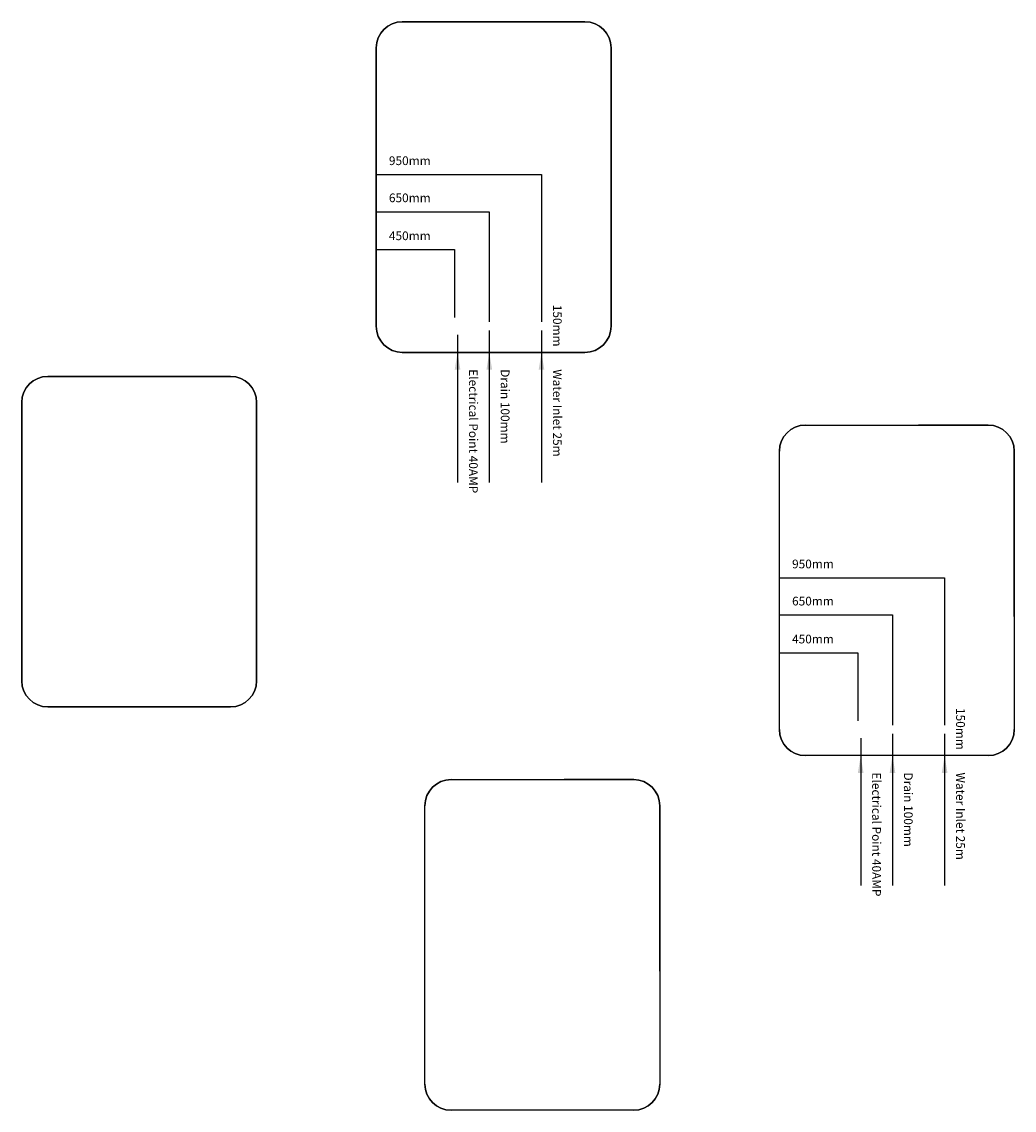
# Model space of a CAD drawing. Units: inches. Extents: x -2960 to 30412, y -18397 to 14771.
# Drawn here: x 24707 to 30412, y -9232 to -2977 of the extents above; entities that cross this region are included whole.
import ezdxf

# ---------------------------------------------------------------- set-up
doc = ezdxf.new("R2010")
doc.units = ezdxf.units.IN
doc.header["$MEASUREMENT"] = 0
doc.styles.get("Standard").update_dxf_attribs({"font": 'dim.shx'})
doc.dimstyles.get("Standard").update_dxf_attribs({"dimtxt": 75, "dimasz": 25, "dimexe": 0.18, "dimexo": 0.0625, "dimgap": 0.09, "dimtad": 0, "dimtih": 1, "dimtoh": 1, "dimdec": 0, "dimzin": 0, "dimdsep": 46, "dimtxsty": 'Standard', "dimcen": 0.09, "dimadec": 0, "dimazin": 0, "dimtfac": 1, "dimtdec": 0, "dimtofl": 0, "dimtmove": 0, "dimatfit": 3, "dimfxl": 1, "dimtolj": 1, "dimtzin": 0, "dimarcsym": 0})

msp = doc.modelspace()

# ---------------------------------------------------------------- linework, layer by layer
for p, q in [((26894.5, -2976.7, 800), (27944.5, -2976.7, 800)), ((26894.5, -2976.7), (26894.5, -2976.7, 800)), ((27944.5, -2976.7), (27944.5, -2976.7, 800)), ((26744.5, -4726.7, 800), (26744.5, -3126.7, 800)), ((26744.5, -3126.7), (26744.5, -3126.7, 800)), ((28094.5, -3126.7, 800), (28094.5, -4726.7, 800)), ((28094.5, -3126.7), (28094.5, -3126.7, 800)), ((26744.5, -3854.9), (27694.5, -3854.9)), ((26744.5, -4068.3), (27394.5, -4068.3)), ((26744.5, -4286.3), (27194.5, -4286.3)), ((26744.5, -4726.7), (26744.5, -4726.7, 800)), ((27394.5, -4751.7), (27394.5, -4876.7)), ((27694.5, -4751.7), (27694.5, -4876.7)), ((28094.5, -4726.7), (28094.5, -4726.7, 800)), ((27211.9, -4776.7), (27211.9, -4876.7)), ((27944.5, -4876.7, 800), (26894.5, -4876.7, 800)), ((26894.5, -4876.7), (26894.5, -4876.7, 800)), ((27944.5, -4876.7), (27944.5, -4876.7, 800)), ((24856.9, -5014.3, -4075.2), (24856.9, -5014.3, -3275.2)), ((24856.9, -5014.3, -3275.2), (25906.9, -5014.3, -3275.2)), ((25906.9, -5014.3, -4075.2), (25906.9, -5014.3, -3275.2)), ((24706.9, -5164.3, -4075.2), (24706.9, -5164.3, -3275.2)), ((24706.9, -6764.3, -3275.2), (24706.9, -5164.3, -3275.2)), ((26056.9, -5164.3, -4075.2), (26056.9, -5164.3, -3275.2)), ((26056.9, -5164.3, -3275.2), (26056.9, -6764.3, -3275.2)), ((29211.9, -5294.1, 800), (30261.9, -5294.1, 800)), ((29211.9, -5294.1, 650), (29211.9, -5294.1, 800)), ((30261.9, -5294.1), (30261.9, -5294.1, 800)), ((29061.9, -7044.1, 800), (29061.9, -5444.1, 800)), ((30411.9, -5444.1), (30411.9, -5444.1, 800)), ((30411.9, -5444.1, 800), (30411.9, -7044.1, 800)), ((29061.9, -6172.3), (30011.9, -6172.3)), ((29061.9, -6385.6), (29711.9, -6385.6)), ((29061.9, -6603.7), (29511.9, -6603.7)), ((24706.9, -6764.3, -4075.2), (24706.9, -6764.3, -3275.2)), ((26056.9, -6764.3, -4075.2), (26056.9, -6764.3, -3275.2)), ((24856.9, -6914.3, -4075.2), (24856.9, -6914.3, -3275.2)), ((25906.9, -6914.3, -3275.2), (24856.9, -6914.3, -3275.2)), ((25906.9, -6914.3, -4075.2), (25906.9, -6914.3, -3275.2)), ((30411.9, -7044.1, 650), (30411.9, -7044.1, 800)), ((29529.3, -7094.1), (29529.3, -7194.1)), ((29711.9, -7069.1), (29711.9, -7194.1)), ((30011.9, -7069.1), (30011.9, -7194.1)), ((30261.9, -7194.1, 800), (29211.9, -7194.1, 800)), ((27174.3, -7331.7, -3275.2), (28224.3, -7331.7, -3275.2)), ((27174.3, -7331.7, -3425.2), (27174.3, -7331.7, -3275.2)), ((28224.3, -7331.7, -4075.2), (28224.3, -7331.7, -3275.2)), ((27024.3, -9081.7, -3275.2), (27024.3, -7481.7, -3275.2)), ((28374.3, -7481.7, -4075.2), (28374.3, -7481.7, -3275.2)), ((28374.3, -7481.7, -3275.2), (28374.3, -9081.7, -3275.2)), ((28374.3, -9081.7, -3425.2), (28374.3, -9081.7, -3275.2)), ((28224.3, -9231.7, -3275.2), (27174.3, -9231.7, -3275.2))]:
    msp.add_line(p, q)
at = {"extrusion": (0, 0, -1)}
for p, q in [((27944.5, -2976.7), (26894.5, -2976.7)), ((26744.5, -3126.7), (26744.5, -4726.7)), ((28094.5, -4726.7), (28094.5, -3126.7)), ((27694.5, -3854.9), (27694.5, -4701.7)), ((27394.5, -4068.3), (27394.5, -4701.7)), ((27194.5, -4286.3), (27194.5, -4676.7)), ((26894.5, -4876.7), (27944.5, -4876.7)), ((25906.9, -5014.3, -4075.2), (24856.9, -5014.3, -4075.2)), ((24706.9, -5164.3, -4075.2), (24706.9, -6764.3, -4075.2)), ((26056.9, -6764.3, -4075.2), (26056.9, -5164.3, -4075.2)), ((30261.9, -5294.1), (29861.9, -5294.1)), ((30411.9, -6394.1), (30411.9, -5444.1)), ((30011.9, -6172.3), (30011.9, -7019.1)), ((29711.9, -6385.6), (29711.9, -7019.1)), ((29511.9, -6603.7), (29511.9, -6994.1)), ((24856.9, -6914.3, -4075.2), (25906.9, -6914.3, -4075.2)), ((28224.3, -7331.7, -4075.2), (27824.3, -7331.7, -4075.2)), ((28374.3, -8431.7, -4075.2), (28374.3, -7481.7, -4075.2))]:
    msp.add_line(p, q, dxfattribs=at)
at = {"extrusion": (1.83691e-16, 1, 0)}
for p, q in [((26894.5, -2976.7, 800), (27944.5, -2976.7, 800)), ((26894.5, -2976.7), (26894.5, -2976.7, 800)), ((27944.5, -2976.7), (26894.5, -2976.7)), ((27944.5, -2976.7), (27944.5, -2976.7, 800)), ((26788.5, -3020.7), (26788.5, -3020.7, 800)), ((28050.6, -3020.7), (28050.6, -3020.7, 800)), ((26788.5, -4832.8), (26788.5, -4832.8, 800)), ((28050.6, -4832.8), (28050.6, -4832.8, 800)), ((24750.9, -5058.3, -4075.2), (24750.9, -5058.3, -3275.2)), ((24856.9, -5014.3, -3275.2), (25906.9, -5014.3, -3275.2)), ((24856.9, -5014.3, -4075.2), (24856.9, -5014.3, -3275.2)), ((25906.9, -5014.3, -4075.2), (24856.9, -5014.3, -4075.2)), ((25906.9, -5014.3, -4075.2), (25906.9, -5014.3, -3275.2)), ((26013, -5058.3, -4075.2), (26013, -5058.3, -3275.2)), ((29211.9, -5294.1, 800), (30261.9, -5294.1, 800)), ((29211.9, -5294.1, 650), (29211.9, -5294.1, 800)), ((30261.9, -5294.1), (29861.9, -5294.1)), ((30261.9, -5294.1), (30261.9, -5294.1, 800)), ((30368, -5338), (30368, -5338, 800)), ((24750.9, -6870.4, -4075.2), (24750.9, -6870.4, -3275.2)), ((26013, -6870.4, -4075.2), (26013, -6870.4, -3275.2)), ((27174.3, -7331.7, -3275.2), (28224.3, -7331.7, -3275.2)), ((27174.3, -7331.7, -3425.2), (27174.3, -7331.7, -3275.2)), ((28224.3, -7331.7, -4075.2), (27824.3, -7331.7, -4075.2)), ((28224.3, -7331.7, -4075.2), (28224.3, -7331.7, -3275.2)), ((28330.4, -7375.6, -4075.2), (28330.4, -7375.6, -3275.2))]:
    msp.add_line(p, q, dxfattribs=at)
at = {"extrusion": (-1, 1.83691e-16, 0)}
for p, q in [((26744.5, -4726.7, 800), (26744.5, -3126.7, 800)), ((26744.5, -3126.7), (26744.5, -3126.7, 800)), ((26744.5, -3126.7), (26744.5, -4726.7)), ((26744.5, -4726.7), (26744.5, -4726.7, 800)), ((24706.9, -6764.3, -3275.2), (24706.9, -5164.3, -3275.2)), ((24706.9, -5164.3, -4075.2), (24706.9, -5164.3, -3275.2)), ((24706.9, -5164.3, -4075.2), (24706.9, -6764.3, -4075.2)), ((29061.9, -7044.1, 800), (29061.9, -5444.1, 800)), ((24706.9, -6764.3, -4075.2), (24706.9, -6764.3, -3275.2)), ((27024.3, -9081.7, -3275.2), (27024.3, -7481.7, -3275.2))]:
    msp.add_line(p, q, dxfattribs=at)
at = {"extrusion": (1, -1.83691e-16, 0)}
for p, q in [((28094.5, -3126.7, 800), (28094.5, -4726.7, 800)), ((28094.5, -3126.7), (28094.5, -3126.7, 800)), ((28094.5, -4726.7), (28094.5, -3126.7)), ((28094.5, -4726.7), (28094.5, -4726.7, 800)), ((26056.9, -5164.3, -3275.2), (26056.9, -6764.3, -3275.2)), ((26056.9, -5164.3, -4075.2), (26056.9, -5164.3, -3275.2)), ((26056.9, -6764.3, -4075.2), (26056.9, -5164.3, -4075.2)), ((30411.9, -5444.1, 800), (30411.9, -7044.1, 800)), ((30411.9, -5444.1), (30411.9, -5444.1, 800)), ((30411.9, -6394.1), (30411.9, -5444.1)), ((26056.9, -6764.3, -4075.2), (26056.9, -6764.3, -3275.2)), ((30411.9, -7044.1, 650), (30411.9, -7044.1, 800)), ((28374.3, -7481.7, -3275.2), (28374.3, -9081.7, -3275.2)), ((28374.3, -7481.7, -4075.2), (28374.3, -7481.7, -3275.2)), ((28374.3, -8431.7, -4075.2), (28374.3, -7481.7, -4075.2)), ((28374.3, -9081.7, -3425.2), (28374.3, -9081.7, -3275.2))]:
    msp.add_line(p, q, dxfattribs=at)
at = {"extrusion": (-1.83691e-16, -1, 0)}
for p, q in [((27944.5, -4876.7, 800), (26894.5, -4876.7, 800)), ((26894.5, -4876.7), (26894.5, -4876.7, 800)), ((26894.5, -4876.7), (27944.5, -4876.7)), ((27944.5, -4876.7), (27944.5, -4876.7, 800)), ((25906.9, -6914.3, -3275.2), (24856.9, -6914.3, -3275.2)), ((24856.9, -6914.3, -4075.2), (24856.9, -6914.3, -3275.2)), ((24856.9, -6914.3, -4075.2), (25906.9, -6914.3, -4075.2)), ((25906.9, -6914.3, -4075.2), (25906.9, -6914.3, -3275.2)), ((30261.9, -7194.1, 800), (29211.9, -7194.1, 800)), ((28224.3, -9231.7, -3275.2), (27174.3, -9231.7, -3275.2))]:
    msp.add_line(p, q, dxfattribs=at)
for centre, start, end in [((26894.5, -3126.7, 800), 90, 180), ((26894.5, -3126.7), 90, 180), ((27944.5, -3126.7, 800), 0, 90), ((27944.5, -3126.7), 0, 90), ((26894.5, -4726.7, 800), 180, 270), ((26894.5, -4726.7), 180, 270), ((27944.5, -4726.7, 800), 270, 0), ((27944.5, -4726.7), 270, 0), ((24856.9, -5164.3, -4075.2), 90, 180), ((24856.9, -5164.3, -3275.2), 90, 180), ((25906.9, -5164.3, -4075.2), 0, 90), ((25906.9, -5164.3, -3275.2), 0, 90), ((29211.9, -5444.1, 800), 90, 180), ((30261.9, -5444.1), 0, 90), ((30261.9, -5444.1, 800), 0, 90), ((24856.9, -6764.3, -4075.2), 180, 270), ((24856.9, -6764.3, -3275.2), 180, 270), ((25906.9, -6764.3, -4075.2), 270, 0), ((25906.9, -6764.3, -3275.2), 270, 0), ((29211.9, -7044.1, 800), 180, 270), ((30261.9, -7044.1, 800), 270, 0), ((27174.3, -7481.7, -3275.2), 90, 180), ((28224.3, -7481.7, -4075.2), 0, 90), ((28224.3, -7481.7, -3275.2), 0, 90), ((27174.3, -9081.7, -3275.2), 180, 270), ((28224.3, -9081.7, -3275.2), 270, 0)]:
    msp.add_arc(centre, 150, start, end)
at = {"extrusion": (0, 0, -1)}
for centre, start, end in [((-26894.5, -3126.7), 0, 90), ((-26894.5, -3126.7, -800), 0, 90), ((-27944.5, -3126.7), 90, 180), ((-27944.5, -3126.7, -800), 90, 180), ((-26894.5, -4726.7), 270, 0), ((-26894.5, -4726.7, -800), 270, 0), ((-27944.5, -4726.7), 180, 270), ((-27944.5, -4726.7, -800), 180, 270), ((-24856.9, -5164.3, 3275.2), 0, 90), ((-24856.9, -5164.3, 4075.2), 0, 90), ((-25906.9, -5164.3, 3275.2), 90, 180), ((-25906.9, -5164.3, 4075.2), 90, 180), ((-29211.9, -5444.1, -800), 0, 90), ((-30261.9, -5444.1, -800), 90, 180), ((-30261.9, -5444.1), 90, 180), ((-24856.9, -6764.3, 3275.2), 270, 0), ((-24856.9, -6764.3, 4075.2), 270, 0), ((-25906.9, -6764.3, 3275.2), 180, 270), ((-25906.9, -6764.3, 4075.2), 180, 270), ((-29211.9, -7044.1, -800), 270, 0), ((-30261.9, -7044.1, -800), 180, 270), ((-27174.3, -7481.7, 3275.2), 0, 90), ((-28224.3, -7481.7, 3275.2), 90, 180), ((-28224.3, -7481.7, 4075.2), 90, 180), ((-27174.3, -9081.7, 3275.2), 270, 0), ((-28224.3, -9081.7, 3275.2), 180, 270)]:
    msp.add_arc(centre, 150, start, end, dxfattribs=at)

# ---------------------------------------------------------------- texts
at = {"char_height": 50, "attachment_point": 1}
for s, insert in [('{\\Fdim|c0;950mm}', (26817.4, -3750.2)), ('{\\Fdim|c0;650mm}', (26817.4, -3963.6)), ('{\\Fdim|c0;450mm}', (26817.4, -4181.6)), ('{\\Fdim|c0;950mm}', (29134.8, -6067.6)), ('{\\Fdim|c0;650mm}', (29134.8, -6280.9)), ('{\\Fdim|c0;450mm}', (29134.8, -6499))]:
    msp.add_mtext_dynamic_manual_height_columns(s, width=1466.252, gutter_width=1, heights=[0], dxfattribs=dict(at, insert=insert))
at = {"char_height": 50, "attachment_point": 1, "rotation": 270}
for s, insert in [('{\\Fdim|c0;150mm}', (27810.6, -4603.1)), ('{\\Fdim|c0;Electrical Point 40AMP}', (27328, -4973.5)), ('{\\Fdim|c0;Drain 100mm}', (27510.6, -4973.5)), ('{\\Fdim|c0;Water Inlet 25m}', (27810.6, -4973.5)), ('{\\Fdim|c0;150mm}', (30128, -6920.4)), ('{\\Fdim|c0;Electrical Point 40AMP}', (29645.3, -7290.8)), ('{\\Fdim|c0;Drain 100mm}', (29828, -7290.8)), ('{\\Fdim|c0;Water Inlet 25m}', (30128, -7290.8))]:
    msp.add_mtext_dynamic_manual_height_columns(s, width=1466.252, gutter_width=1, heights=[0], dxfattribs=dict(at, insert=insert))

# ---------------------------------------------------------------- leaders
for points in [[(27211.9, -4876.7), (27211.9, -5623.6)], [(27394.5, -4876.7), (27394.5, -5623.6)], [(27694.5, -4876.7), (27694.5, -5623.6)], [(29529.3, -7194.1), (29529.3, -7941)], [(29711.9, -7194.1), (29711.9, -7941)], [(30011.9, -7194.1), (30011.9, -7941)]]:
    msp.add_leader(points, dimstyle='Standard', override={"dimasz": 100, "dimgap": 0.09, "dimtad": 0})

doc.saveas('drawing.dxf')
